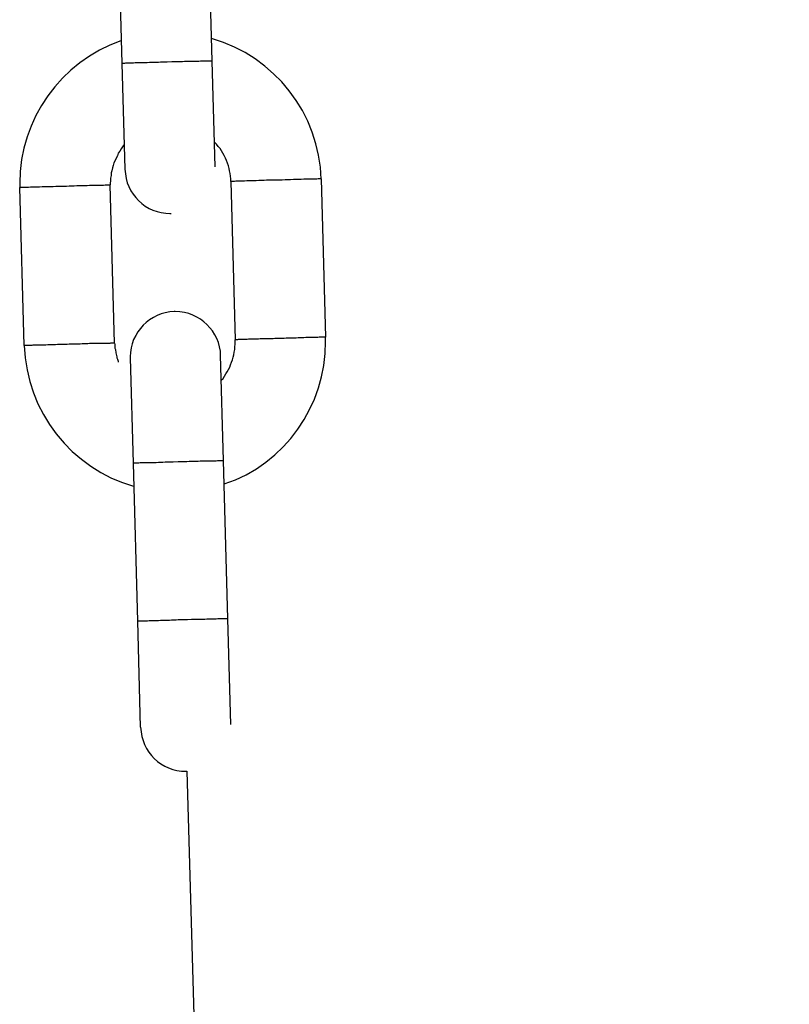
# Model space of a CAD drawing. Extents: x -26.6 to 26.6, y -16 to 16.
# Drawn here: x -11.3 to -10.8, y 12.4 to 13 of the extents above; entities that cross this region are included whole.
import ezdxf

# ---------------------------------------------------------------- set-up
doc = ezdxf.new("R2010")
doc.units = 0
doc.layers.get('0').update_dxf_attribs({"linetype": 'CONTINUOUS'})

msp = doc.modelspace()

# ---------------------------------------------------------------- linework, layer by layer
at = {"color": 0}
for points in [[(-11.1579, 13.0182), (-11.1608, 13.1232)], [(-11.2207, 13.1215), (-11.2178, 13.0165)], [(-11.2184, 13.0317), (-11.2184, 13.0317), (-11.2257, 13.0287), (-11.2327, 13.0253), (-11.2394, 13.0214), (-11.2458, 13.017), (-11.2517, 13.0121), (-11.2572, 13.0068), (-11.2622, 13.0011), (-11.267, 12.9952), (-11.2711, 12.9887), (-11.2748, 12.982), (-11.278, 12.975), (-11.2807, 12.9679), (-11.2828, 12.9604), (-11.2843, 12.9528), (-11.2852, 12.945), (-11.2856, 12.9372), (-11.2856, 12.9372), (-11.2856, 12.9369), (-11.2856, 12.9367), (-11.2856, 12.9364), (-11.2856, 12.9364), (-11.2856, 12.9361), (-11.2856, 12.9361), (-11.2856, 12.9358), (-11.2856, 12.9358), (-11.2856, 12.9355), (-11.2856, 12.9354), (-11.2856, 12.9351), (-11.2856, 12.9351), (-11.2856, 12.9348), (-11.2856, 12.9348), (-11.2856, 12.9345), (-11.2856, 12.9345)], [(-11.2184, 13.0317), (-11.2184, 13.0317), (-11.2257, 13.0287), (-11.2327, 13.0253), (-11.2394, 13.0214), (-11.2458, 13.017), (-11.2517, 13.0121), (-11.2572, 13.0068), (-11.2622, 13.0011), (-11.267, 12.9952), (-11.2711, 12.9887), (-11.2748, 12.982), (-11.278, 12.975), (-11.2807, 12.9679), (-11.2828, 12.9604), (-11.2843, 12.9528), (-11.2852, 12.945), (-11.2856, 12.9372), (-11.2856, 12.9372), (-11.2856, 12.9369), (-11.2856, 12.9367), (-11.2856, 12.9364), (-11.2856, 12.9364), (-11.2856, 12.9361), (-11.2856, 12.9361), (-11.2856, 12.9358), (-11.2856, 12.9358), (-11.2856, 12.9355), (-11.2856, 12.9354), (-11.2856, 12.9351), (-11.2856, 12.9351), (-11.2856, 12.9348), (-11.2856, 12.9348), (-11.2856, 12.9345), (-11.2856, 12.9345)], [(-11.0857, 12.9399), (-11.0857, 12.9399), (-11.0861, 12.9478), (-11.0873, 12.9558), (-11.0891, 12.9634), (-11.0916, 12.9711), (-11.0945, 12.9783), (-11.0981, 12.9853), (-11.1021, 12.992), (-11.1068, 12.9984), (-11.1117, 13.0043), (-11.1173, 13.0098), (-11.1231, 13.0149), (-11.1295, 13.0197), (-11.1361, 13.0238), (-11.1432, 13.0275), (-11.1505, 13.0305), (-11.1583, 13.0332)], [(-11.0857, 12.9399), (-11.0857, 12.9399), (-11.0861, 12.9478), (-11.0873, 12.9558), (-11.0891, 12.9634), (-11.0916, 12.9711), (-11.0945, 12.9783), (-11.0981, 12.9853), (-11.1021, 12.992), (-11.1068, 12.9984), (-11.1117, 13.0043), (-11.1173, 13.0098), (-11.1231, 13.0149), (-11.1295, 13.0197), (-11.1361, 13.0238), (-11.1432, 13.0275), (-11.1505, 13.0305), (-11.1583, 13.0332)], [(-11.1878, 13.0175), (-11.1893, 13.0175), (-11.1907, 13.0174), (-11.1922, 13.0174), (-11.1936, 13.0173), (-11.1951, 13.0172), (-11.1966, 13.0172), (-11.1981, 13.0172), (-11.1996, 13.0172), (-11.201, 13.0171), (-11.2024, 13.017), (-11.2039, 13.017), (-11.2052, 13.017), (-11.2065, 13.017), (-11.2078, 13.0169), (-11.209, 13.0169), (-11.2102, 13.0168), (-11.2112, 13.0168), (-11.2122, 13.0167), (-11.2131, 13.0167), (-11.2139, 13.0167), (-11.2147, 13.0167), (-11.2154, 13.0167), (-11.216, 13.0166), (-11.2165, 13.0166), (-11.2169, 13.0166), (-11.2172, 13.0166), (-11.2176, 13.0165), (-11.2178, 13.0165)], [(-11.2178, 13.0165), (-11.2159, 12.9464)], [(-11.158, 13.0182), (-11.1582, 13.0182), (-11.1584, 13.0182), (-11.1588, 13.0182), (-11.1592, 13.0182), (-11.1597, 13.0182), (-11.1603, 13.0182), (-11.161, 13.0182), (-11.1617, 13.0182), (-11.1626, 13.0182), (-11.1635, 13.0181), (-11.1645, 13.0181), (-11.1656, 13.0181), (-11.1667, 13.018), (-11.168, 13.018), (-11.1692, 13.018), (-11.1705, 13.018), (-11.1719, 13.0179), (-11.1732, 13.0179), (-11.1747, 13.0178), (-11.1762, 13.0178), (-11.1777, 13.0177), (-11.1791, 13.0177), (-11.1804, 13.0177), (-11.182, 13.0176), (-11.1846, 13.0176), (-11.1878, 13.0175)], [(-11.1579, 13.0182), (-11.1579, 13.0182), (-11.1579, 13.0182), (-11.1579, 13.0182), (-11.1579, 13.0182), (-11.1579, 13.0182), (-11.1579, 13.0182), (-11.1579, 13.0182), (-11.1579, 13.0182), (-11.1579, 13.0182), (-11.1579, 13.0182), (-11.1579, 13.0182), (-11.1579, 13.0182), (-11.1579, 13.0182), (-11.1579, 13.0182), (-11.1579, 13.0182), (-11.1579, 13.0182), (-11.1579, 13.0182), (-11.1579, 13.0182), (-11.1579, 13.0182), (-11.1579, 13.0182), (-11.1579, 13.0182), (-11.1579, 13.0182), (-11.1579, 13.0182), (-11.1579, 13.0182), (-11.1579, 13.0182), (-11.1579, 13.0182), (-11.1579, 13.0182), (-11.1579, 13.0182), (-11.1579, 13.0182), (-11.1579, 13.0182), (-11.1579, 13.0182), (-11.1579, 13.0182), (-11.1579, 13.0182), (-11.158, 13.0182)], [(-11.1579, 13.0182), (-11.1579, 13.0182), (-11.1579, 13.0182), (-11.1579, 13.0182), (-11.1579, 13.0182), (-11.1579, 13.0182), (-11.1579, 13.0182), (-11.1579, 13.0182), (-11.1579, 13.0182), (-11.1579, 13.0182), (-11.1579, 13.0182), (-11.1579, 13.0182), (-11.1579, 13.0182), (-11.1579, 13.0182), (-11.1579, 13.0182), (-11.1579, 13.0182), (-11.1579, 13.0182), (-11.1579, 13.0182), (-11.1579, 13.0182), (-11.1579, 13.0182), (-11.1579, 13.0182), (-11.1579, 13.0182), (-11.1579, 13.0182), (-11.1579, 13.0182), (-11.1579, 13.0182), (-11.1579, 13.0182), (-11.1579, 13.0182), (-11.1579, 13.0182), (-11.1579, 13.0182), (-11.1579, 13.0182), (-11.1579, 13.0182), (-11.1579, 13.0182), (-11.1579, 13.0182), (-11.1579, 13.0182), (-11.158, 13.0182)], [(-11.1559, 12.948), (-11.1579, 13.0182)], [(-11.1579, 13.0182), (-11.1579, 13.0182)], [(-11.2164, 12.9628), (-11.2164, 12.9628), (-11.2173, 12.9613), (-11.2183, 12.9599), (-11.2192, 12.9584), (-11.2202, 12.9571), (-11.2208, 12.9554), (-11.2217, 12.9539), (-11.2223, 12.9523), (-11.2231, 12.9508), (-11.2235, 12.949), (-11.2241, 12.9473), (-11.2244, 12.9455), (-11.2249, 12.944), (-11.225, 12.9422), (-11.2253, 12.9405), (-11.2254, 12.9387), (-11.2256, 12.9372), (-11.2256, 12.9372), (-11.2256, 12.9369), (-11.2256, 12.9369), (-11.2256, 12.9369), (-11.2256, 12.9369), (-11.2256, 12.9366), (-11.2256, 12.9366), (-11.2256, 12.9366), (-11.2256, 12.9366), (-11.2256, 12.9363), (-11.2256, 12.9363), (-11.2256, 12.9363), (-11.2256, 12.9363), (-11.2256, 12.9361), (-11.2256, 12.9361), (-11.2256, 12.9361), (-11.2256, 12.9361)], [(-11.2164, 12.9628), (-11.2164, 12.9628), (-11.2173, 12.9613), (-11.2183, 12.9599), (-11.2192, 12.9584), (-11.2202, 12.9571), (-11.2208, 12.9554), (-11.2217, 12.9539), (-11.2223, 12.9523), (-11.2231, 12.9508), (-11.2235, 12.949), (-11.2241, 12.9473), (-11.2244, 12.9455), (-11.2249, 12.944), (-11.225, 12.9422), (-11.2253, 12.9405), (-11.2254, 12.9387), (-11.2256, 12.9372), (-11.2256, 12.9372), (-11.2256, 12.9369), (-11.2256, 12.9369), (-11.2256, 12.9369), (-11.2256, 12.9369), (-11.2256, 12.9366), (-11.2256, 12.9366), (-11.2256, 12.9366), (-11.2256, 12.9366), (-11.2256, 12.9363), (-11.2256, 12.9363), (-11.2256, 12.9363), (-11.2256, 12.9363), (-11.2256, 12.9361), (-11.2256, 12.9361), (-11.2256, 12.9361), (-11.2256, 12.9361)], [(-11.1456, 12.9383), (-11.1456, 12.9383), (-11.1456, 12.94), (-11.1457, 12.9418), (-11.146, 12.9436), (-11.1464, 12.9454), (-11.1467, 12.947), (-11.1472, 12.9488), (-11.1478, 12.9505), (-11.1485, 12.9523), (-11.1491, 12.9538), (-11.1499, 12.9555), (-11.1508, 12.957), (-11.1518, 12.9587), (-11.1527, 12.9601), (-11.1539, 12.9616), (-11.1551, 12.963), (-11.1564, 12.9645)], [(-11.1456, 12.9383), (-11.1456, 12.9383), (-11.1456, 12.94), (-11.1457, 12.9418), (-11.146, 12.9436), (-11.1464, 12.9454), (-11.1467, 12.947), (-11.1472, 12.9488), (-11.1478, 12.9505), (-11.1485, 12.9523), (-11.1491, 12.9538), (-11.1499, 12.9555), (-11.1508, 12.957), (-11.1518, 12.9587), (-11.1527, 12.9601), (-11.1539, 12.9616), (-11.1551, 12.963), (-11.1564, 12.9645)], [(-11.2159, 12.9464), (-11.2159, 12.9464), (-11.2155, 12.9433), (-11.215, 12.9403), (-11.2142, 12.9375), (-11.2132, 12.9349), (-11.2118, 12.9322), (-11.2104, 12.9299), (-11.2086, 12.9277), (-11.2068, 12.9257), (-11.2045, 12.9237), (-11.2023, 12.922), (-11.1998, 12.9205), (-11.1973, 12.9194), (-11.1944, 12.9184), (-11.1917, 12.9177), (-11.1887, 12.9173), (-11.1859, 12.9172), (-11.1859, 12.9172), (-11.1856, 12.9172), (-11.1856, 12.9172), (-11.1856, 12.9172), (-11.1856, 12.9172), (-11.1854, 12.9172), (-11.1854, 12.9172), (-11.1854, 12.9172), (-11.1854, 12.9172), (-11.1851, 12.9172), (-11.1851, 12.9172), (-11.1851, 12.9172), (-11.1851, 12.9172), (-11.1851, 12.9172), (-11.1851, 12.9172), (-11.1851, 12.9172), (-11.1851, 12.9172)], [(-11.2159, 12.9464), (-11.2159, 12.9464), (-11.2155, 12.9433), (-11.215, 12.9403), (-11.2142, 12.9375), (-11.2132, 12.9349), (-11.2118, 12.9322), (-11.2104, 12.9299), (-11.2086, 12.9277), (-11.2068, 12.9257), (-11.2045, 12.9237), (-11.2023, 12.922), (-11.1998, 12.9205), (-11.1973, 12.9194), (-11.1944, 12.9184), (-11.1917, 12.9177), (-11.1887, 12.9173), (-11.1859, 12.9172), (-11.1859, 12.9172), (-11.1856, 12.9172), (-11.1856, 12.9172), (-11.1856, 12.9172), (-11.1856, 12.9172), (-11.1854, 12.9172), (-11.1854, 12.9172), (-11.1854, 12.9172), (-11.1854, 12.9172), (-11.1851, 12.9172), (-11.1851, 12.9172), (-11.1851, 12.9172), (-11.1851, 12.9172), (-11.1851, 12.9172), (-11.1851, 12.9172), (-11.1851, 12.9172), (-11.1851, 12.9172)], [(-11.0858, 12.94), (-11.0861, 12.94), (-11.0865, 12.94), (-11.087, 12.94), (-11.0877, 12.94), (-11.0884, 12.9399), (-11.0893, 12.9399), (-11.0903, 12.9399), (-11.0915, 12.9399), (-11.0928, 12.9398), (-11.0941, 12.9398), (-11.0956, 12.9398), (-11.0971, 12.9398), (-11.0988, 12.9397), (-11.1005, 12.9396), (-11.1022, 12.9396), (-11.104, 12.9396), (-11.1059, 12.9395), (-11.1077, 12.9395), (-11.1096, 12.9394), (-11.1114, 12.9393), (-11.1132, 12.9393), (-11.115, 12.9393), (-11.1167, 12.9392), (-11.1184, 12.9392), (-11.1201, 12.9391), (-11.1218, 12.9391), (-11.1235, 12.939), (-11.1253, 12.939), (-11.127, 12.9389), (-11.1287, 12.9388), (-11.1304, 12.9388), (-11.132, 12.9388), (-11.1335, 12.9387), (-11.135, 12.9387), (-11.1365, 12.9386), (-11.1378, 12.9386), (-11.1391, 12.9386), (-11.1403, 12.9385), (-11.1413, 12.9385), (-11.1422, 12.9385), (-11.1431, 12.9384), (-11.1437, 12.9384), (-11.1443, 12.9384), (-11.1448, 12.9383), (-11.1453, 12.9383), (-11.1456, 12.9383)], [(-11.0857, 12.94), (-11.0857, 12.94), (-11.0857, 12.94), (-11.0857, 12.94), (-11.0857, 12.94), (-11.0857, 12.94), (-11.0857, 12.94), (-11.0857, 12.94), (-11.0857, 12.94), (-11.0857, 12.94), (-11.0857, 12.94), (-11.0857, 12.94), (-11.0857, 12.94), (-11.0857, 12.94), (-11.0857, 12.94), (-11.0857, 12.94), (-11.0857, 12.94), (-11.0858, 12.94), (-11.0858, 12.94), (-11.0858, 12.94), (-11.0858, 12.94), (-11.0858, 12.94), (-11.0858, 12.94), (-11.0858, 12.94), (-11.0858, 12.94), (-11.0858, 12.94), (-11.0858, 12.94), (-11.0858, 12.94), (-11.0858, 12.94), (-11.0858, 12.94), (-11.0858, 12.94), (-11.0858, 12.94), (-11.0858, 12.94), (-11.0858, 12.94), (-11.0858, 12.94)], [(-11.0857, 12.94), (-11.0857, 12.94), (-11.0857, 12.94), (-11.0857, 12.94), (-11.0857, 12.94), (-11.0857, 12.94), (-11.0857, 12.94), (-11.0857, 12.94), (-11.0857, 12.94), (-11.0857, 12.94), (-11.0857, 12.94), (-11.0857, 12.94), (-11.0857, 12.94), (-11.0857, 12.94), (-11.0857, 12.94), (-11.0857, 12.94), (-11.0857, 12.94), (-11.0858, 12.94), (-11.0858, 12.94), (-11.0858, 12.94), (-11.0858, 12.94), (-11.0858, 12.94), (-11.0858, 12.94), (-11.0858, 12.94), (-11.0858, 12.94), (-11.0858, 12.94), (-11.0858, 12.94), (-11.0858, 12.94), (-11.0858, 12.94), (-11.0858, 12.94), (-11.0858, 12.94), (-11.0858, 12.94), (-11.0858, 12.94), (-11.0858, 12.94), (-11.0858, 12.94)], [(-11.0856, 12.94), (-11.0857, 12.94)], [(-11.0856, 12.94), (-11.0828, 12.835)], [(-11.2826, 12.8295), (-11.2856, 12.9344)], [(-11.2856, 12.9344), (-11.2856, 12.9344)], [(-11.2853, 12.9344), (-11.2853, 12.9344), (-11.2853, 12.9344), (-11.2853, 12.9344), (-11.2853, 12.9344), (-11.2853, 12.9344), (-11.2853, 12.9344), (-11.2853, 12.9344), (-11.2853, 12.9344), (-11.2853, 12.9344), (-11.2853, 12.9344), (-11.2853, 12.9344), (-11.2853, 12.9344), (-11.2853, 12.9344), (-11.2853, 12.9344), (-11.2853, 12.9344), (-11.2853, 12.9344), (-11.2854, 12.9344), (-11.2854, 12.9344), (-11.2854, 12.9344), (-11.2854, 12.9344), (-11.2854, 12.9344), (-11.2854, 12.9344), (-11.2854, 12.9344), (-11.2854, 12.9344), (-11.2854, 12.9344), (-11.2854, 12.9344), (-11.2854, 12.9344), (-11.2854, 12.9344), (-11.2854, 12.9344), (-11.2854, 12.9344), (-11.2854, 12.9344), (-11.2854, 12.9344), (-11.2854, 12.9344), (-11.2855, 12.9344)], [(-11.2853, 12.9344), (-11.2853, 12.9344), (-11.2853, 12.9344), (-11.2853, 12.9344), (-11.2853, 12.9344), (-11.2853, 12.9344), (-11.2853, 12.9344), (-11.2853, 12.9344), (-11.2853, 12.9344), (-11.2853, 12.9344), (-11.2853, 12.9344), (-11.2853, 12.9344), (-11.2853, 12.9344), (-11.2853, 12.9344), (-11.2853, 12.9344), (-11.2853, 12.9344), (-11.2853, 12.9344), (-11.2854, 12.9344), (-11.2854, 12.9344), (-11.2854, 12.9344), (-11.2854, 12.9344), (-11.2854, 12.9344), (-11.2854, 12.9344), (-11.2854, 12.9344), (-11.2854, 12.9344), (-11.2854, 12.9344), (-11.2854, 12.9344), (-11.2854, 12.9344), (-11.2854, 12.9344), (-11.2854, 12.9344), (-11.2854, 12.9344), (-11.2854, 12.9344), (-11.2854, 12.9344), (-11.2854, 12.9344), (-11.2855, 12.9344)], [(-11.2853, 12.9344), (-11.2851, 12.9344), (-11.2847, 12.9345), (-11.2842, 12.9345), (-11.2836, 12.9345), (-11.2828, 12.9346), (-11.2819, 12.9346), (-11.2809, 12.9346), (-11.2798, 12.9346), (-11.2785, 12.9347), (-11.2771, 12.9347), (-11.2757, 12.9348), (-11.2741, 12.9348), (-11.2725, 12.9348), (-11.2707, 12.9349), (-11.269, 12.935), (-11.2672, 12.935), (-11.2654, 12.9351), (-11.2635, 12.9351), (-11.2617, 12.9352), (-11.2599, 12.9352), (-11.258, 12.9353), (-11.2562, 12.9353), (-11.2545, 12.9353), (-11.2528, 12.9354), (-11.2511, 12.9355), (-11.2494, 12.9355), (-11.2476, 12.9356), (-11.2459, 12.9356), (-11.2442, 12.9356), (-11.2426, 12.9357), (-11.2408, 12.9357), (-11.2393, 12.9358), (-11.2377, 12.9358), (-11.2362, 12.9358), (-11.2348, 12.9359), (-11.2334, 12.9359), (-11.2321, 12.936), (-11.231, 12.936), (-11.23, 12.936), (-11.229, 12.9361), (-11.2282, 12.9361), (-11.2275, 12.9361), (-11.2269, 12.9361), (-11.2264, 12.9361), (-11.226, 12.9361), (-11.2256, 12.9361)], [(-11.2227, 12.8311), (-11.2256, 12.9361)], [(-11.1456, 12.9383), (-11.1456, 12.9383), (-11.1456, 12.9383), (-11.1456, 12.9383), (-11.1456, 12.9383), (-11.1456, 12.9383), (-11.1456, 12.9383), (-11.1456, 12.9383), (-11.1456, 12.9383), (-11.1456, 12.9383), (-11.1456, 12.9383), (-11.1456, 12.9383), (-11.1456, 12.9383), (-11.1456, 12.9383), (-11.1456, 12.9383), (-11.1456, 12.9383), (-11.1456, 12.9383), (-11.1456, 12.9383), (-11.1456, 12.9383), (-11.1456, 12.9383), (-11.1456, 12.9383), (-11.1456, 12.9383), (-11.1456, 12.9383), (-11.1456, 12.9383), (-11.1456, 12.9383), (-11.1456, 12.9383), (-11.1456, 12.9383), (-11.1456, 12.9383), (-11.1456, 12.9383), (-11.1456, 12.9383), (-11.1456, 12.9383), (-11.1456, 12.9383), (-11.1456, 12.9383), (-11.1456, 12.9383), (-11.1456, 12.9383), (-11.1456, 12.9383), (-11.1456, 12.9383), (-11.1456, 12.9383), (-11.1456, 12.9383), (-11.1456, 12.9383), (-11.1456, 12.9383), (-11.1456, 12.9383), (-11.1456, 12.9383), (-11.1456, 12.9383), (-11.1456, 12.9383), (-11.1456, 12.9383), (-11.1456, 12.9383)], [(-11.1456, 12.9383), (-11.1456, 12.9383)], [(-11.1456, 12.9383), (-11.1427, 12.8333)], [(-11.1832, 12.8522), (-11.1832, 12.8522), (-11.186, 12.8518), (-11.189, 12.8513), (-11.1917, 12.8505), (-11.1945, 12.8495), (-11.1969, 12.8481), (-11.1994, 12.8467), (-11.2016, 12.8449), (-11.2038, 12.8431), (-11.2055, 12.8408), (-11.2072, 12.8386), (-11.2086, 12.8361), (-11.21, 12.8336), (-11.2109, 12.8307), (-11.2117, 12.828), (-11.2121, 12.825), (-11.2124, 12.8222), (-11.2124, 12.8222), (-11.2124, 12.8219), (-11.2124, 12.8219), (-11.2124, 12.8219), (-11.2124, 12.8219), (-11.2124, 12.8218), (-11.2124, 12.8218), (-11.2124, 12.8218), (-11.2124, 12.8218), (-11.2124, 12.8215), (-11.2124, 12.8215), (-11.2124, 12.8215), (-11.2124, 12.8215), (-11.2124, 12.8215), (-11.2124, 12.8215), (-11.2124, 12.8215), (-11.2124, 12.8215)], [(-11.1832, 12.8522), (-11.1832, 12.8522), (-11.186, 12.8518), (-11.189, 12.8513), (-11.1917, 12.8505), (-11.1945, 12.8495), (-11.1969, 12.8481), (-11.1994, 12.8467), (-11.2016, 12.8449), (-11.2038, 12.8431), (-11.2055, 12.8408), (-11.2072, 12.8386), (-11.2086, 12.8361), (-11.21, 12.8336), (-11.2109, 12.8307), (-11.2117, 12.828), (-11.2121, 12.825), (-11.2124, 12.8222), (-11.2124, 12.8222), (-11.2124, 12.8219), (-11.2124, 12.8219), (-11.2124, 12.8219), (-11.2124, 12.8219), (-11.2124, 12.8218), (-11.2124, 12.8218), (-11.2124, 12.8218), (-11.2124, 12.8218), (-11.2124, 12.8215), (-11.2124, 12.8215), (-11.2124, 12.8215), (-11.2124, 12.8215), (-11.2124, 12.8215), (-11.2124, 12.8215), (-11.2124, 12.8215), (-11.2124, 12.8215)], [(-11.1524, 12.823), (-11.1524, 12.823), (-11.1525, 12.8258), (-11.153, 12.8288), (-11.1538, 12.8315), (-11.1549, 12.8343), (-11.1561, 12.8367), (-11.1577, 12.8392), (-11.1594, 12.8414), (-11.1614, 12.8436), (-11.1634, 12.8453), (-11.1657, 12.847), (-11.1681, 12.8484), (-11.1708, 12.8498), (-11.1735, 12.8507), (-11.1763, 12.8515), (-11.1793, 12.8519), (-11.1824, 12.8522), (-11.1824, 12.8522), (-11.1824, 12.8522), (-11.1824, 12.8522), (-11.1824, 12.8522), (-11.1824, 12.8522), (-11.1824, 12.8522), (-11.1824, 12.8522), (-11.1824, 12.8522), (-11.1827, 12.8522), (-11.1827, 12.8522), (-11.1827, 12.8522), (-11.1827, 12.8522), (-11.1829, 12.8522), (-11.1829, 12.8522), (-11.1829, 12.8522), (-11.1829, 12.8522), (-11.1832, 12.8522)], [(-11.1524, 12.823), (-11.1524, 12.823), (-11.1525, 12.8258), (-11.153, 12.8288), (-11.1538, 12.8315), (-11.1549, 12.8343), (-11.1561, 12.8367), (-11.1577, 12.8392), (-11.1594, 12.8414), (-11.1614, 12.8436), (-11.1634, 12.8453), (-11.1657, 12.847), (-11.1681, 12.8484), (-11.1708, 12.8498), (-11.1735, 12.8507), (-11.1763, 12.8515), (-11.1793, 12.8519), (-11.1824, 12.8522), (-11.1824, 12.8522), (-11.1824, 12.8522), (-11.1824, 12.8522), (-11.1824, 12.8522), (-11.1824, 12.8522), (-11.1824, 12.8522), (-11.1824, 12.8522), (-11.1824, 12.8522), (-11.1827, 12.8522), (-11.1827, 12.8522), (-11.1827, 12.8522), (-11.1827, 12.8522), (-11.1829, 12.8522), (-11.1829, 12.8522), (-11.1829, 12.8522), (-11.1829, 12.8522), (-11.1832, 12.8522)], [(-11.2227, 12.8311), (-11.2229, 12.8311), (-11.223, 12.8311), (-11.2233, 12.8311), (-11.2236, 12.8311), (-11.224, 12.8311), (-11.2243, 12.8311), (-11.2248, 12.8311), (-11.2253, 12.8311), (-11.2259, 12.831), (-11.2265, 12.831), (-11.2273, 12.831), (-11.228, 12.831), (-11.2288, 12.831), (-11.2297, 12.831), (-11.2305, 12.831), (-11.2315, 12.831), (-11.2325, 12.8309), (-11.2335, 12.8309), (-11.2346, 12.8308), (-11.2358, 12.8308), (-11.2369, 12.8308), (-11.2381, 12.8308), (-11.2393, 12.8308), (-11.2405, 12.8307), (-11.2417, 12.8307), (-11.2429, 12.8306), (-11.2441, 12.8306), (-11.2454, 12.8305), (-11.2466, 12.8305), (-11.2479, 12.8305), (-11.2491, 12.8305), (-11.2503, 12.8305), (-11.2515, 12.8304), (-11.2527, 12.8304), (-11.254, 12.8303), (-11.2553, 12.8303), (-11.2566, 12.8303), (-11.2579, 12.8303), (-11.2592, 12.8302), (-11.2605, 12.8302), (-11.2619, 12.8301), (-11.2632, 12.83), (-11.2645, 12.83), (-11.2658, 12.83), (-11.267, 12.83), (-11.2683, 12.8299), (-11.2695, 12.8299), (-11.2707, 12.8298), (-11.2718, 12.8298), (-11.2729, 12.8298), (-11.274, 12.8298), (-11.275, 12.8298), (-11.2759, 12.8297), (-11.2768, 12.8297), (-11.2776, 12.8296), (-11.2784, 12.8296), (-11.2791, 12.8296), (-11.2798, 12.8295), (-11.2803, 12.8295), (-11.2808, 12.8295), (-11.2813, 12.8295), (-11.2816, 12.8295), (-11.282, 12.8295), (-11.2822, 12.8295), (-11.2824, 12.8295), (-11.2826, 12.8295)], [(-11.2826, 12.8295), (-11.2826, 12.8295), (-11.2819, 12.8213), (-11.2807, 12.8134), (-11.2789, 12.8056), (-11.2765, 12.7982), (-11.2735, 12.7908), (-11.2699, 12.7838), (-11.2658, 12.7771), (-11.2613, 12.7709), (-11.2562, 12.7648), (-11.2507, 12.7593), (-11.2447, 12.7541), (-11.2385, 12.7496), (-11.2318, 12.7453), (-11.2248, 12.7417), (-11.2175, 12.7387), (-11.21, 12.7363)], [(-11.2826, 12.8295), (-11.2826, 12.8295), (-11.2819, 12.8213), (-11.2807, 12.8134), (-11.2789, 12.8056), (-11.2765, 12.7982), (-11.2735, 12.7908), (-11.2699, 12.7838), (-11.2658, 12.7771), (-11.2613, 12.7709), (-11.2562, 12.7648), (-11.2507, 12.7593), (-11.2447, 12.7541), (-11.2385, 12.7496), (-11.2318, 12.7453), (-11.2248, 12.7417), (-11.2175, 12.7387), (-11.21, 12.7363)], [(-11.2227, 12.8312), (-11.2227, 12.8312), (-11.2225, 12.8303), (-11.2225, 12.8294), (-11.2224, 12.8285), (-11.2224, 12.8279), (-11.2221, 12.827), (-11.2221, 12.8262), (-11.2219, 12.8253), (-11.2219, 12.8247), (-11.2216, 12.8238), (-11.2214, 12.8229), (-11.2211, 12.822), (-11.2211, 12.8214), (-11.2208, 12.8205), (-11.2205, 12.8199), (-11.2202, 12.8191), (-11.2202, 12.8185)], [(-11.2227, 12.8312), (-11.2227, 12.8312), (-11.2225, 12.8303), (-11.2225, 12.8294), (-11.2224, 12.8285), (-11.2224, 12.8279), (-11.2221, 12.827), (-11.2221, 12.8262), (-11.2219, 12.8253), (-11.2219, 12.8247), (-11.2216, 12.8238), (-11.2214, 12.8229), (-11.2211, 12.822), (-11.2211, 12.8214), (-11.2208, 12.8205), (-11.2205, 12.8199), (-11.2202, 12.8191), (-11.2202, 12.8185)], [(-11.2227, 12.8311), (-11.2227, 12.8311)], [(-11.2227, 12.8311), (-11.2227, 12.8311), (-11.2227, 12.8311), (-11.2227, 12.8311), (-11.2227, 12.8311), (-11.2227, 12.8311), (-11.2227, 12.8311), (-11.2227, 12.8311), (-11.2227, 12.8311), (-11.2227, 12.8311), (-11.2227, 12.8311), (-11.2227, 12.8311), (-11.2227, 12.8311), (-11.2227, 12.8311), (-11.2227, 12.8311), (-11.2227, 12.8311), (-11.2227, 12.8311), (-11.2227, 12.8311), (-11.2227, 12.8311), (-11.2227, 12.8311), (-11.2227, 12.8311), (-11.2227, 12.8311), (-11.2227, 12.8311), (-11.2227, 12.8311), (-11.2227, 12.8311), (-11.2227, 12.8311), (-11.2227, 12.8311), (-11.2227, 12.8311), (-11.2227, 12.8311), (-11.2227, 12.8311), (-11.2227, 12.8311), (-11.2227, 12.8311), (-11.2227, 12.8311), (-11.2227, 12.8311), (-11.2227, 12.8311)], [(-11.2227, 12.8311), (-11.2227, 12.8311), (-11.2227, 12.8311), (-11.2227, 12.8311), (-11.2227, 12.8311), (-11.2227, 12.8311), (-11.2227, 12.8311), (-11.2227, 12.8311), (-11.2227, 12.8311), (-11.2227, 12.8311), (-11.2227, 12.8311), (-11.2227, 12.8311), (-11.2227, 12.8311), (-11.2227, 12.8311), (-11.2227, 12.8311), (-11.2227, 12.8311), (-11.2227, 12.8311), (-11.2227, 12.8311), (-11.2227, 12.8311), (-11.2227, 12.8311), (-11.2227, 12.8311), (-11.2227, 12.8311), (-11.2227, 12.8311), (-11.2227, 12.8311), (-11.2227, 12.8311), (-11.2227, 12.8311), (-11.2227, 12.8311), (-11.2227, 12.8311), (-11.2227, 12.8311), (-11.2227, 12.8311), (-11.2227, 12.8311), (-11.2227, 12.8311), (-11.2227, 12.8311), (-11.2227, 12.8311), (-11.2227, 12.8311)], [(-11.1519, 12.8066), (-11.1519, 12.8066), (-11.1507, 12.8078), (-11.1497, 12.8092), (-11.1488, 12.8107), (-11.1479, 12.8122), (-11.147, 12.8137), (-11.1463, 12.8152), (-11.1457, 12.8167), (-11.1451, 12.8185), (-11.1445, 12.82), (-11.144, 12.8218), (-11.1436, 12.8234), (-11.1433, 12.8252), (-11.143, 12.8269), (-11.1428, 12.8287), (-11.1427, 12.8305), (-11.1427, 12.8323), (-11.1427, 12.8323), (-11.1427, 12.8323), (-11.1427, 12.8323), (-11.1427, 12.8323), (-11.1427, 12.8324), (-11.1427, 12.8324), (-11.1427, 12.8324), (-11.1427, 12.8324), (-11.1427, 12.8327), (-11.1427, 12.8327), (-11.1427, 12.8327), (-11.1427, 12.8327), (-11.1427, 12.833), (-11.1427, 12.833), (-11.1427, 12.833), (-11.1427, 12.833), (-11.1427, 12.8333)], [(-11.1519, 12.8066), (-11.1519, 12.8066), (-11.1507, 12.8078), (-11.1497, 12.8092), (-11.1488, 12.8107), (-11.1479, 12.8122), (-11.147, 12.8137), (-11.1463, 12.8152), (-11.1457, 12.8167), (-11.1451, 12.8185), (-11.1445, 12.82), (-11.144, 12.8218), (-11.1436, 12.8234), (-11.1433, 12.8252), (-11.143, 12.8269), (-11.1428, 12.8287), (-11.1427, 12.8305), (-11.1427, 12.8323), (-11.1427, 12.8323), (-11.1427, 12.8323), (-11.1427, 12.8323), (-11.1427, 12.8323), (-11.1427, 12.8324), (-11.1427, 12.8324), (-11.1427, 12.8324), (-11.1427, 12.8324), (-11.1427, 12.8327), (-11.1427, 12.8327), (-11.1427, 12.8327), (-11.1427, 12.8327), (-11.1427, 12.833), (-11.1427, 12.833), (-11.1427, 12.833), (-11.1427, 12.833), (-11.1427, 12.8333)], [(-11.1499, 12.7378), (-11.1499, 12.7378), (-11.1424, 12.7405), (-11.1354, 12.7439), (-11.1286, 12.7477), (-11.1224, 12.7522), (-11.1163, 12.757), (-11.1108, 12.7623), (-11.1057, 12.7679), (-11.1012, 12.7741), (-11.0969, 12.7804), (-11.0933, 12.7871), (-11.09, 12.7941), (-11.0875, 12.8014), (-11.0854, 12.8088), (-11.0839, 12.8164), (-11.083, 12.8242), (-11.0828, 12.8323), (-11.0828, 12.8323), (-11.0828, 12.8323), (-11.0828, 12.8325), (-11.0828, 12.8325), (-11.0828, 12.8328), (-11.0828, 12.8328), (-11.0828, 12.8331), (-11.0828, 12.8333), (-11.0828, 12.8336), (-11.0828, 12.8336), (-11.0828, 12.8339), (-11.0828, 12.8339), (-11.0828, 12.8342), (-11.0828, 12.8342), (-11.0828, 12.8345), (-11.0828, 12.8347), (-11.0828, 12.835)], [(-11.1499, 12.7378), (-11.1499, 12.7378), (-11.1424, 12.7405), (-11.1354, 12.7439), (-11.1286, 12.7477), (-11.1224, 12.7522), (-11.1163, 12.757), (-11.1108, 12.7623), (-11.1057, 12.7679), (-11.1012, 12.7741), (-11.0969, 12.7804), (-11.0933, 12.7871), (-11.09, 12.7941), (-11.0875, 12.8014), (-11.0854, 12.8088), (-11.0839, 12.8164), (-11.083, 12.8242), (-11.0828, 12.8323), (-11.0828, 12.8323), (-11.0828, 12.8323), (-11.0828, 12.8325), (-11.0828, 12.8325), (-11.0828, 12.8328), (-11.0828, 12.8328), (-11.0828, 12.8331), (-11.0828, 12.8333), (-11.0828, 12.8336), (-11.0828, 12.8336), (-11.0828, 12.8339), (-11.0828, 12.8339), (-11.0828, 12.8342), (-11.0828, 12.8342), (-11.0828, 12.8345), (-11.0828, 12.8347), (-11.0828, 12.835)], [(-11.0828, 12.835), (-11.083, 12.835), (-11.0832, 12.835), (-11.0834, 12.835), (-11.0837, 12.835), (-11.0841, 12.835), (-11.0845, 12.835), (-11.085, 12.835), (-11.0856, 12.835), (-11.0863, 12.835), (-11.087, 12.835), (-11.0878, 12.8349), (-11.0885, 12.8349), (-11.0895, 12.8349), (-11.0904, 12.8349), (-11.0914, 12.8348), (-11.0925, 12.8348), (-11.0936, 12.8348), (-11.0947, 12.8348), (-11.0958, 12.8348), (-11.0971, 12.8347), (-11.0983, 12.8347), (-11.0996, 12.8346), (-11.1009, 12.8346), (-11.1022, 12.8345), (-11.1035, 12.8345), (-11.1049, 12.8345), (-11.1061, 12.8345), (-11.1074, 12.8344), (-11.1088, 12.8344), (-11.1101, 12.8343), (-11.1114, 12.8343), (-11.1127, 12.8343), (-11.1139, 12.8343), (-11.1151, 12.8342), (-11.1163, 12.8342), (-11.1175, 12.8341), (-11.1187, 12.8341), (-11.12, 12.834), (-11.1212, 12.834), (-11.1225, 12.834), (-11.1237, 12.834), (-11.1249, 12.8339), (-11.1261, 12.8339), (-11.1273, 12.8338), (-11.1285, 12.8338), (-11.1296, 12.8338), (-11.1307, 12.8338), (-11.1318, 12.8338), (-11.1328, 12.8337), (-11.1338, 12.8337), (-11.1348, 12.8336), (-11.1357, 12.8336), (-11.1365, 12.8335), (-11.1373, 12.8335), (-11.1381, 12.8335), (-11.1388, 12.8335), (-11.1395, 12.8335), (-11.1401, 12.8335), (-11.1406, 12.8335), (-11.1411, 12.8334), (-11.1414, 12.8334), (-11.1418, 12.8334), (-11.1421, 12.8334), (-11.1423, 12.8334), (-11.1425, 12.8333), (-11.1427, 12.8333)], [(-11.0828, 12.835), (-11.0828, 12.835)], [(-11.0828, 12.835), (-11.0828, 12.835), (-11.0828, 12.835), (-11.0828, 12.835), (-11.0828, 12.835), (-11.0828, 12.835), (-11.0828, 12.835), (-11.0828, 12.835), (-11.0828, 12.835), (-11.0828, 12.835), (-11.0828, 12.835), (-11.0828, 12.835), (-11.0828, 12.835), (-11.0828, 12.835), (-11.0828, 12.835), (-11.0828, 12.835), (-11.0828, 12.835), (-11.0828, 12.835), (-11.0828, 12.835), (-11.0828, 12.835), (-11.0828, 12.835), (-11.0828, 12.835), (-11.0828, 12.835), (-11.0828, 12.835), (-11.0828, 12.835), (-11.0828, 12.835), (-11.0828, 12.835), (-11.0828, 12.835), (-11.0828, 12.835), (-11.0828, 12.835), (-11.0828, 12.835), (-11.0828, 12.835), (-11.0828, 12.835), (-11.0828, 12.835), (-11.0828, 12.835)], [(-11.0828, 12.835), (-11.0828, 12.835), (-11.0828, 12.835), (-11.0828, 12.835), (-11.0828, 12.835), (-11.0828, 12.835), (-11.0828, 12.835), (-11.0828, 12.835), (-11.0828, 12.835), (-11.0828, 12.835), (-11.0828, 12.835), (-11.0828, 12.835), (-11.0828, 12.835), (-11.0828, 12.835), (-11.0828, 12.835), (-11.0828, 12.835), (-11.0828, 12.835), (-11.0828, 12.835), (-11.0828, 12.835), (-11.0828, 12.835), (-11.0828, 12.835), (-11.0828, 12.835), (-11.0828, 12.835), (-11.0828, 12.835), (-11.0828, 12.835), (-11.0828, 12.835), (-11.0828, 12.835), (-11.0828, 12.835), (-11.0828, 12.835), (-11.0828, 12.835), (-11.0828, 12.835), (-11.0828, 12.835), (-11.0828, 12.835), (-11.0828, 12.835), (-11.0828, 12.835)], [(-11.1505, 12.7534), (-11.1524, 12.8231)], [(-11.2124, 12.8214), (-11.2104, 12.7516)], [(-11.2104, 12.7516), (-11.2075, 12.6467)], [(-11.2104, 12.7516), (-11.2104, 12.7516)], [(-11.2103, 12.7516), (-11.2103, 12.7516), (-11.2103, 12.7516), (-11.2103, 12.7516), (-11.2103, 12.7516), (-11.2103, 12.7516), (-11.2103, 12.7516), (-11.2103, 12.7516), (-11.2103, 12.7516), (-11.2103, 12.7516), (-11.2103, 12.7516), (-11.2103, 12.7516), (-11.2103, 12.7516), (-11.2103, 12.7516), (-11.2103, 12.7516), (-11.2103, 12.7516), (-11.2103, 12.7516), (-11.2103, 12.7516), (-11.2103, 12.7516), (-11.2103, 12.7516), (-11.2103, 12.7516), (-11.2103, 12.7516), (-11.2103, 12.7516), (-11.2103, 12.7516), (-11.2103, 12.7516), (-11.2103, 12.7516), (-11.2103, 12.7516), (-11.2103, 12.7516), (-11.2103, 12.7516), (-11.2103, 12.7516), (-11.2103, 12.7516), (-11.2103, 12.7516), (-11.2103, 12.7516), (-11.2103, 12.7516), (-11.2104, 12.7516)], [(-11.2103, 12.7516), (-11.2103, 12.7516), (-11.2103, 12.7516), (-11.2103, 12.7516), (-11.2103, 12.7516), (-11.2103, 12.7516), (-11.2103, 12.7516), (-11.2103, 12.7516), (-11.2103, 12.7516), (-11.2103, 12.7516), (-11.2103, 12.7516), (-11.2103, 12.7516), (-11.2103, 12.7516), (-11.2103, 12.7516), (-11.2103, 12.7516), (-11.2103, 12.7516), (-11.2103, 12.7516), (-11.2103, 12.7516), (-11.2103, 12.7516), (-11.2103, 12.7516), (-11.2103, 12.7516), (-11.2103, 12.7516), (-11.2103, 12.7516), (-11.2103, 12.7516), (-11.2103, 12.7516), (-11.2103, 12.7516), (-11.2103, 12.7516), (-11.2103, 12.7516), (-11.2103, 12.7516), (-11.2103, 12.7516), (-11.2103, 12.7516), (-11.2103, 12.7516), (-11.2103, 12.7516), (-11.2103, 12.7516), (-11.2104, 12.7516)], [(-11.2103, 12.7516), (-11.2101, 12.7516), (-11.2099, 12.7517), (-11.2095, 12.7517), (-11.2091, 12.7517), (-11.2086, 12.7517), (-11.208, 12.7518), (-11.2073, 12.7518), (-11.2066, 12.7518), (-11.2057, 12.7519), (-11.2048, 12.7519), (-11.2038, 12.7519), (-11.2027, 12.7519), (-11.2016, 12.752), (-11.2004, 12.752), (-11.1991, 12.7521), (-11.1978, 12.7521), (-11.1964, 12.7521), (-11.1951, 12.7521), (-11.1936, 12.7522), (-11.1921, 12.7523), (-11.1906, 12.7523), (-11.1892, 12.7524), (-11.1879, 12.7524), (-11.1863, 12.7524), (-11.1838, 12.7525), (-11.1805, 12.7526)], [(-11.1805, 12.7526), (-11.179, 12.7526), (-11.1776, 12.7526), (-11.1762, 12.7527), (-11.1747, 12.7527), (-11.1732, 12.7528), (-11.1717, 12.7529), (-11.1702, 12.7529), (-11.1687, 12.7529), (-11.1673, 12.7529), (-11.1659, 12.753), (-11.1644, 12.753), (-11.1631, 12.7531), (-11.1618, 12.7531), (-11.1605, 12.7531), (-11.1593, 12.7531), (-11.1582, 12.7531), (-11.1571, 12.7532), (-11.1561, 12.7532), (-11.1552, 12.7532), (-11.1544, 12.7533), (-11.1536, 12.7533), (-11.1529, 12.7533), (-11.1523, 12.7533), (-11.1518, 12.7534), (-11.1514, 12.7534), (-11.1511, 12.7534), (-11.1507, 12.7534), (-11.1505, 12.7534)], [(-11.1476, 12.6483), (-11.1505, 12.7534)], [(-11.1775, 12.6476), (-11.179, 12.6476), (-11.1804, 12.6476), (-11.1818, 12.6475), (-11.1833, 12.6475), (-11.1848, 12.6474), (-11.1863, 12.6473), (-11.1878, 12.6473), (-11.1893, 12.6473), (-11.1907, 12.6473), (-11.1921, 12.6472), (-11.1935, 12.6471), (-11.1948, 12.6471), (-11.1962, 12.6471), (-11.1974, 12.6471), (-11.1986, 12.647), (-11.1998, 12.647), (-11.2009, 12.6469), (-11.2019, 12.6469), (-11.2028, 12.6468), (-11.2036, 12.6468), (-11.2044, 12.6468), (-11.2051, 12.6468), (-11.2057, 12.6468), (-11.2062, 12.6468), (-11.2066, 12.6468), (-11.2069, 12.6467), (-11.2072, 12.6467), (-11.2075, 12.6467)], [(-11.2075, 12.6467), (-11.2056, 12.5765)], [(-11.2075, 12.6463), (-11.2075, 12.6463)], [(-11.2075, 12.6463), (-11.2075, 12.6463)], [(-11.2075, 12.6463), (-11.2075, 12.6463), (-11.2075, 12.6463), (-11.2075, 12.6463), (-11.2075, 12.6463), (-11.2075, 12.6463), (-11.2075, 12.6463), (-11.2075, 12.6463), (-11.2075, 12.6463), (-11.2075, 12.6463), (-11.2075, 12.6463), (-11.2075, 12.6463), (-11.2075, 12.6463), (-11.2075, 12.6463), (-11.2075, 12.6463), (-11.2075, 12.6463), (-11.2075, 12.6463), (-11.2075, 12.6463), (-11.2075, 12.6463), (-11.2075, 12.6463), (-11.2075, 12.6463), (-11.2075, 12.6463), (-11.2075, 12.6463), (-11.2075, 12.6463), (-11.2075, 12.6463), (-11.2075, 12.6463), (-11.2075, 12.6463), (-11.2075, 12.6463), (-11.2075, 12.6463), (-11.2075, 12.6463), (-11.2075, 12.6463), (-11.2075, 12.6463), (-11.2075, 12.6463), (-11.2075, 12.6463), (-11.2075, 12.6463), (-11.2075, 12.6463), (-11.2075, 12.6463), (-11.2075, 12.6463), (-11.2075, 12.6463), (-11.2075, 12.6463), (-11.2075, 12.6463), (-11.2075, 12.6463), (-11.2075, 12.6463)], [(-11.1477, 12.6483), (-11.1479, 12.6483), (-11.1481, 12.6483), (-11.1484, 12.6483), (-11.1489, 12.6483), (-11.1494, 12.6483), (-11.15, 12.6483), (-11.1506, 12.6483), (-11.1514, 12.6483), (-11.1523, 12.6483), (-11.1531, 12.6483), (-11.1541, 12.6483), (-11.1552, 12.6482), (-11.1564, 12.6482), (-11.1576, 12.6481), (-11.1589, 12.6481), (-11.1602, 12.6481), (-11.1615, 12.6481), (-11.1629, 12.648), (-11.1644, 12.648), (-11.1658, 12.6479), (-11.1673, 12.6479), (-11.1688, 12.6478), (-11.1701, 12.6478), (-11.1717, 12.6478), (-11.1742, 12.6477), (-11.1775, 12.6476)], [(-11.1476, 12.6483), (-11.1476, 12.6483), (-11.1476, 12.6483), (-11.1476, 12.6483), (-11.1476, 12.6483), (-11.1476, 12.6483), (-11.1476, 12.6483), (-11.1476, 12.6483), (-11.1476, 12.6483), (-11.1476, 12.6483), (-11.1476, 12.6483), (-11.1476, 12.6483), (-11.1476, 12.6483), (-11.1476, 12.6483), (-11.1476, 12.6483), (-11.1476, 12.6483), (-11.1476, 12.6483), (-11.1476, 12.6483), (-11.1476, 12.6483), (-11.1476, 12.6483), (-11.1476, 12.6483), (-11.1476, 12.6483), (-11.1476, 12.6483), (-11.1476, 12.6483), (-11.1476, 12.6483), (-11.1476, 12.6483), (-11.1476, 12.6483), (-11.1476, 12.6483), (-11.1476, 12.6483), (-11.1476, 12.6483), (-11.1476, 12.6483), (-11.1476, 12.6483), (-11.1476, 12.6483), (-11.1476, 12.6483), (-11.1477, 12.6483)], [(-11.1476, 12.6483), (-11.1476, 12.6483), (-11.1476, 12.6483), (-11.1476, 12.6483), (-11.1476, 12.6483), (-11.1476, 12.6483), (-11.1476, 12.6483), (-11.1476, 12.6483), (-11.1476, 12.6483), (-11.1476, 12.6483), (-11.1476, 12.6483), (-11.1476, 12.6483), (-11.1476, 12.6483), (-11.1476, 12.6483), (-11.1476, 12.6483), (-11.1476, 12.6483), (-11.1476, 12.6483), (-11.1476, 12.6483), (-11.1476, 12.6483), (-11.1476, 12.6483), (-11.1476, 12.6483), (-11.1476, 12.6483), (-11.1476, 12.6483), (-11.1476, 12.6483), (-11.1476, 12.6483), (-11.1476, 12.6483), (-11.1476, 12.6483), (-11.1476, 12.6483), (-11.1476, 12.6483), (-11.1476, 12.6483), (-11.1476, 12.6483), (-11.1476, 12.6483), (-11.1476, 12.6483), (-11.1476, 12.6483), (-11.1477, 12.6483)], [(-11.1456, 12.5782), (-11.1476, 12.6483)], [(-11.1476, 12.6483), (-11.1476, 12.6483)], [(-11.2055, 12.5765), (-11.2055, 12.5765), (-11.2051, 12.5734), (-11.2046, 12.5704), (-11.2038, 12.5676), (-11.2028, 12.565), (-11.2014, 12.5623), (-11.2, 12.56), (-11.1982, 12.5578), (-11.1964, 12.5558), (-11.1941, 12.5538), (-11.1919, 12.5521), (-11.1894, 12.5506), (-11.1869, 12.5495), (-11.184, 12.5485), (-11.1813, 12.5478), (-11.1783, 12.5474), (-11.1755, 12.5473), (-11.1755, 12.5473), (-11.1752, 12.5473), (-11.1752, 12.5473), (-11.1752, 12.5473), (-11.1752, 12.5473), (-11.175, 12.5473), (-11.175, 12.5473), (-11.175, 12.5473), (-11.175, 12.5473), (-11.1747, 12.5473), (-11.1747, 12.5473), (-11.1747, 12.5473), (-11.1747, 12.5473), (-11.1747, 12.5473), (-11.1747, 12.5473), (-11.1747, 12.5473), (-11.1747, 12.5473)], [(-11.2055, 12.5765), (-11.2055, 12.5765), (-11.2051, 12.5734), (-11.2046, 12.5704), (-11.2038, 12.5676), (-11.2028, 12.565), (-11.2014, 12.5623), (-11.2, 12.56), (-11.1982, 12.5578), (-11.1964, 12.5558), (-11.1941, 12.5538), (-11.1919, 12.5521), (-11.1894, 12.5506), (-11.1869, 12.5495), (-11.184, 12.5485), (-11.1813, 12.5478), (-11.1783, 12.5474), (-11.1755, 12.5473), (-11.1755, 12.5473), (-11.1752, 12.5473), (-11.1752, 12.5473), (-11.1752, 12.5473), (-11.1752, 12.5473), (-11.175, 12.5473), (-11.175, 12.5473), (-11.175, 12.5473), (-11.175, 12.5473), (-11.1747, 12.5473), (-11.1747, 12.5473), (-11.1747, 12.5473), (-11.1747, 12.5473), (-11.1747, 12.5473), (-11.1747, 12.5473), (-11.1747, 12.5473), (-11.1747, 12.5473)], [(-11.1747, 12.5473), (-10.7751, -1.7617)]]:
    msp.add_lwpolyline(points, dxfattribs=at)

doc.saveas('drawing.dxf')
